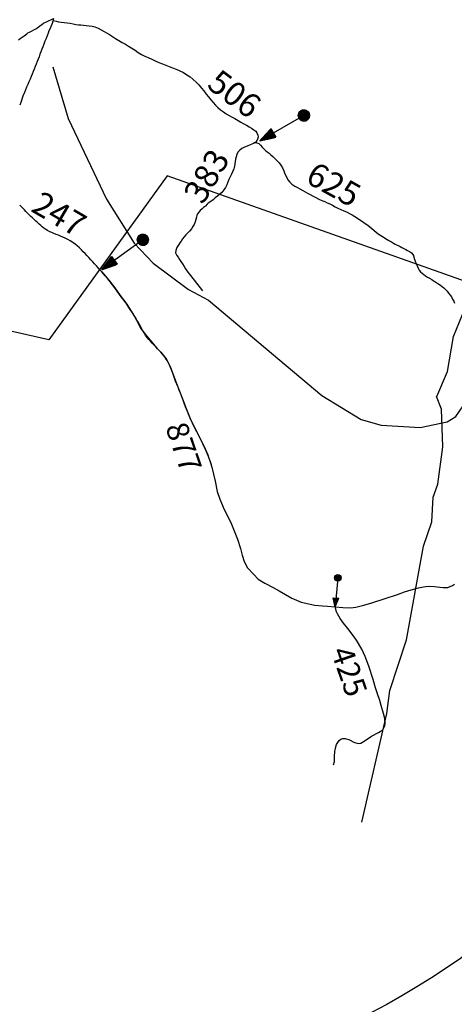
# Model space of a CAD drawing. Extents: x -193911 to -192175, y 292221 to 292815.
# Drawn here: x -193726 to -193709, y 292484 to 292524 of the extents above; entities that cross this region are included whole.
import ezdxf

# ---------------------------------------------------------------- set-up
doc = ezdxf.new("R2010")
doc.units = 0
doc.header["$LTSCALE"] = 40
doc.header["$MEASUREMENT"] = 0
doc.linetypes.add('HIDDEN', pattern=[0.375, 0.25, -0.125])
for name, color, linetype in [('DET1', 4, 'CONTINUOUS'), ('DISTANCIAS TEXTO', 51, 'CONTINUOUS'), ('DISTANCIAS_SIMBOLO', 50, 'CONTINUOUS'), ('DISTANCIAS_TEXTO', 2, 'CONTINUOUS'), ('HIDROGRAFIA', 152, 'CONTINUOUS'), ('LIMITE MUNICIPAL', 4, 'HIDDEN'), ('MUNICIPAIS', 17, 'CONTINUOUS'), ('MUNICIPAIS SECUNDÁRIAS', 17, 'CONTINUOUS')]:
    doc.layers.add(name, color=color, linetype=linetype)
doc.styles.add('ROMANS', font='romans')

# ---------------------------------------------------------------- blocks, each defined once
blk = doc.blocks.new('SETA')
at = {"layer": 'DISTANCIAS_SIMBOLO', "color": 60}
for p, q in [((0, 0), (23.4, 2.1)), ((0, 0), (20.5, -11.4)), ((0, 0), (21.9, -4.7)), ((71.9, -15.3), (0, 0)), ((71.9, -15.3), (0, 0)), ((0.3, 0), (21.9, -4.6)), ((0.5, 0), (22, -4.5)), ((0.7, 0.1), (22, -4.5)), ((1, 0.1), (22, -4.4)), ((1.2, 0.1), (22, -4.3)), ((1.4, 0.1), (22, -4.3)), ((1.7, 0.2), (22, -4.2)), ((1.9, 0.2), (22, -4.1)), ((2.2, 0.2), (22.1, -4)), ((2.4, 0.2), (22.1, -4)), ((2.6, 0.2), (22.1, -3.9)), ((2.9, 0.3), (22.1, -3.8)), ((3.1, 0.3), (22.1, -3.8)), ((3.3, 0.3), (22.1, -3.7)), ((3.6, 0.3), (22.1, -3.6)), ((3.8, 0.3), (22.2, -3.6)), ((4.1, 0.4), (22.2, -3.5)), ((4.3, 0.4), (22.2, -3.4)), ((4.5, 0.4), (22.2, -3.4)), ((4.8, 0.4), (22.2, -3.3)), ((5, 0.4), (22.2, -3.2)), ((5.2, 0.5), (22.2, -3.2)), ((5.5, 0.5), (22.3, -3.1)), ((5.7, 0.5), (22.3, -3)), ((5.9, 0.5), (22.3, -3)), ((6.2, 0.6), (22.3, -2.9)), ((6.4, 0.6), (22.3, -2.8)), ((6.7, 0.6), (22.3, -2.7)), ((6.9, 0.6), (22.3, -2.7)), ((7.1, 0.6), (22.4, -2.6)), ((7.4, 0.7), (22.4, -2.5)), ((7.6, 0.7), (22.4, -2.5)), ((7.8, 0.7), (22.4, -2.4)), ((8.1, 0.7), (22.4, -2.3)), ((8.3, 0.7), (22.4, -2.3)), ((8.5, 0.8), (22.4, -2.2)), ((8.8, 0.8), (22.5, -2.1)), ((9, 0.8), (22.5, -2.1)), ((9.3, 0.8), (22.5, -2)), ((9.5, 0.8), (22.5, -1.9)), ((9.7, 0.9), (22.5, -1.9)), ((10, 0.9), (22.5, -1.8)), ((10.2, 0.9), (22.5, -1.7)), ((10.4, 0.9), (22.6, -1.6)), ((10.7, 1), (22.6, -1.6)), ((10.9, 1), (22.6, -1.5)), ((11.2, 1), (22.6, -1.4)), ((11.4, 1), (22.6, -1.4)), ((11.6, 1), (22.6, -1.3)), ((11.9, 1.1), (22.7, -1.2)), ((12.1, 1.1), (22.7, -1.2)), ((12.3, 1.1), (22.7, -1.1)), ((12.6, 1.1), (22.7, -1)), ((12.8, 1.1), (22.7, -1)), ((13, 1.2), (22.7, -0.9)), ((13.3, 1.2), (22.7, -0.8)), ((13.5, 1.2), (22.8, -0.8)), ((13.8, 1.2), (22.8, -0.7)), ((14, 1.2), (22.8, -0.6)), ((14.2, 1.3), (22.8, -0.6)), ((14.5, 1.3), (22.8, -0.5)), ((14.7, 1.3), (22.8, -0.4)), ((14.9, 1.3), (22.8, -0.3)), ((15.2, 1.4), (22.9, -0.3)), ((15.4, 1.4), (22.9, -0.2)), ((15.7, 1.4), (22.9, -0.1)), ((15.9, 1.4), (22.9, -0.1)), ((16.1, 1.4), (22.9, 0)), ((16.4, 1.5), (22.9, 0.1)), ((16.6, 1.5), (22.9, 0.1)), ((16.8, 1.5), (23, 0.2)), ((17.1, 1.5), (23, 0.3)), ((17.3, 1.5), (23, 0.3)), ((17.5, 1.6), (23, 0.4)), ((17.8, 1.6), (23, 0.5)), ((18, 1.6), (23, 0.5)), ((18.3, 1.6), (23, 0.6)), ((18.5, 1.7), (23.1, 0.7)), ((18.7, 1.7), (23.1, 0.7)), ((19, 1.7), (23.1, 0.8)), ((19.2, 1.7), (23.1, 0.9)), ((19.4, 1.7), (23.1, 1)), ((19.7, 1.8), (23.1, 1)), ((19.9, 1.8), (23.1, 1.1)), ((20.2, 1.8), (23.2, 1.2)), ((20.4, 1.8), (23.2, 1.2)), ((23.4, 2.1), (20.5, -11.4)), ((20.6, 1.8), (23.2, 1.3)), ((20.9, 1.9), (23.2, 1.4)), ((21.1, 1.9), (23.2, 1.4)), ((21.3, 1.9), (23.2, 1.5)), ((21.6, 1.9), (23.2, 1.6)), ((21.8, 1.9), (23.3, 1.6)), ((22, 2), (23.3, 1.7)), ((22.3, 2), (23.3, 1.8)), ((22.5, 2), (23.3, 1.8)), ((22.8, 2), (23.3, 1.9)), ((23, 2.1), (23.3, 2)), ((23.2, 2.1), (23.4, 2)), ((0.2, -0.1), (21.9, -4.7)), ((0.4, -0.2), (21.9, -4.8)), ((0.6, -0.3), (21.9, -4.9)), ((0.8, -0.5), (21.9, -4.9)), ((1, -0.6), (21.8, -5)), ((1.2, -0.7), (21.8, -5.1)), ((1.4, -0.8), (21.8, -5.1)), ((1.6, -0.9), (21.8, -5.2)), ((1.8, -1), (21.8, -5.3)), ((2.1, -1.1), (21.8, -5.3)), ((2.3, -1.3), (21.8, -5.4)), ((2.5, -1.4), (21.7, -5.5)), ((2.7, -1.5), (21.7, -5.6)), ((2.9, -1.6), (21.7, -5.6)), ((3.1, -1.7), (21.7, -5.7)), ((3.3, -1.8), (21.7, -5.8)), ((3.5, -2), (21.7, -5.8)), ((3.7, -2.1), (21.7, -5.9)), ((3.9, -2.2), (21.6, -6)), ((4.1, -2.3), (21.6, -6)), ((4.3, -2.4), (21.6, -6.1)), ((4.5, -2.5), (21.6, -6.2)), ((4.8, -2.7), (21.6, -6.2)), ((5, -2.8), (21.6, -6.3)), ((5.2, -2.9), (21.6, -6.4)), ((5.4, -3), (21.5, -6.4)), ((5.6, -3.1), (21.5, -6.5)), ((5.8, -3.2), (21.5, -6.6)), ((6, -3.3), (21.5, -6.6)), ((6.2, -3.5), (21.5, -6.7)), ((6.4, -3.6), (21.5, -6.8)), ((6.6, -3.7), (21.5, -6.9)), ((6.8, -3.8), (21.4, -6.9)), ((7, -3.9), (21.4, -7)), ((7.2, -4), (21.4, -7.1)), ((7.5, -4.2), (21.4, -7.1)), ((7.7, -4.3), (21.4, -7.2)), ((7.9, -4.4), (21.4, -7.3)), ((8.1, -4.5), (21.4, -7.3)), ((8.3, -4.6), (21.3, -7.4)), ((8.5, -4.7), (21.3, -7.5)), ((8.7, -4.9), (21.3, -7.5)), ((8.9, -5), (21.3, -7.6)), ((9.1, -5.1), (21.3, -7.7)), ((9.3, -5.2), (21.3, -7.7)), ((9.5, -5.3), (21.3, -7.8)), ((9.7, -5.4), (21.2, -7.9)), ((9.9, -5.5), (21.2, -7.9)), ((10.2, -5.7), (21.2, -8)), ((10.4, -5.8), (21.2, -8.1)), ((10.6, -5.9), (21.2, -8.2)), ((10.8, -6), (21.2, -8.2)), ((11, -6.1), (21.1, -8.3)), ((11.2, -6.2), (21.1, -8.4)), ((11.4, -6.4), (21.1, -8.4)), ((11.6, -6.5), (21.1, -8.5)), ((11.8, -6.6), (21.1, -8.6)), ((12, -6.7), (21.1, -8.6)), ((12.2, -6.8), (21.1, -8.7)), ((12.4, -6.9), (21, -8.8)), ((12.6, -7.1), (21, -8.8)), ((12.9, -7.2), (21, -8.9)), ((13.1, -7.3), (21, -9)), ((13.3, -7.4), (21, -9)), ((13.5, -7.5), (21, -9.1)), ((13.7, -7.6), (21, -9.2)), ((13.9, -7.7), (20.9, -9.2)), ((14.1, -7.9), (20.9, -9.3)), ((14.3, -8), (20.9, -9.4)), ((14.5, -8.1), (20.9, -9.5)), ((14.7, -8.2), (20.9, -9.5)), ((14.9, -8.3), (20.9, -9.6)), ((15.1, -8.4), (20.9, -9.7)), ((15.3, -8.6), (20.8, -9.7)), ((15.6, -8.7), (20.8, -9.8)), ((15.8, -8.8), (20.8, -9.9)), ((16, -8.9), (20.8, -9.9)), ((16.2, -9), (20.8, -10)), ((16.4, -9.1), (20.8, -10.1)), ((16.6, -9.3), (20.8, -10.1)), ((16.8, -9.4), (20.7, -10.2)), ((17, -9.5), (20.7, -10.3)), ((17.2, -9.6), (20.7, -10.3)), ((17.4, -9.7), (20.7, -10.4)), ((17.6, -9.8), (20.7, -10.5)), ((17.8, -9.9), (20.7, -10.6)), ((18, -10.1), (20.7, -10.6)), ((18.2, -10.2), (20.6, -10.7)), ((18.5, -10.3), (20.6, -10.8)), ((18.7, -10.4), (20.6, -10.8)), ((18.9, -10.5), (20.6, -10.9)), ((19.1, -10.6), (20.6, -11)), ((19.3, -10.8), (20.6, -11)), ((19.5, -10.9), (20.6, -11.1)), ((19.7, -11), (20.5, -11.2)), ((19.9, -11.1), (20.5, -11.2)), ((20.1, -11.2), (20.5, -11.3)), ((20.3, -11.3), (20.5, -11.4)), ((63.8, -14), (79.7, -17.4)), ((63.8, -14.1), (79.7, -17.5)), ((63.8, -14.2), (79.7, -17.5)), ((63.8, -14.2), (79.6, -17.6)), ((63.9, -13.5), (79.8, -16.9)), ((63.9, -13.6), (79.8, -17)), ((63.9, -13.7), (79.8, -17.1)), ((63.9, -13.7), (79.8, -17.1)), ((63.9, -13.8), (79.8, -17.2)), ((63.9, -13.9), (79.7, -17.3)), ((63.9, -14), (79.7, -17.3)), ((64, -13.1), (79.9, -16.5)), ((64, -13.2), (79.9, -16.6)), ((64, -13.3), (79.9, -16.6)), ((64, -13.3), (79.9, -16.7)), ((64, -13.4), (79.8, -16.8)), ((64, -13.5), (79.8, -16.9)), ((64.1, -12.8), (79.9, -16.2)), ((64.1, -12.9), (79.9, -16.2)), ((64.1, -12.9), (79.9, -16.3)), ((64.1, -13), (79.9, -16.4)), ((64.1, -13.1), (79.9, -16.4)), ((64.2, -12.5), (80, -15.9)), ((64.2, -12.6), (79.9, -15.9)), ((64.2, -12.7), (79.9, -16)), ((64.2, -12.7), (79.9, -16.1)), ((64.3, -12.3), (80, -15.6)), ((64.3, -12.3), (80, -15.7)), ((64.3, -12.4), (80, -15.7)), ((64.3, -12.5), (80, -15.8)), ((64.4, -12), (80, -15.3)), ((64.4, -12.1), (80, -15.4)), ((64.4, -12.1), (80, -15.5)), ((64.4, -12.2), (80, -15.5)), ((64.5, -11.8), (80, -15.1)), ((64.5, -11.9), (80, -15.2)), ((64.5, -11.9), (80, -15.2)), ((64.6, -11.6), (80, -14.9)), ((64.6, -11.7), (80, -15)), ((64.6, -11.7), (80, -15)), ((64.7, -11.4), (79.9, -14.7)), ((64.7, -11.5), (80, -14.7)), ((64.7, -11.5), (80, -14.8)), ((64.8, -11.2), (79.9, -14.4)), ((64.8, -11.3), (79.9, -14.5)), ((64.8, -11.4), (79.9, -14.6)), ((64.9, -11.1), (79.9, -14.3)), ((64.9, -11.2), (79.9, -14.4)), ((65, -10.9), (79.9, -14.1)), ((65, -11), (79.9, -14.1)), ((65, -11), (79.9, -14.2)), ((65.1, -10.8), (79.9, -13.9)), ((65.1, -10.8), (79.9, -14)), ((65.2, -10.7), (79.8, -13.8)), ((65.2, -10.7), (79.8, -13.9)), ((65.3, -10.5), (79.8, -13.6)), ((65.3, -10.5), (79.8, -13.6)), ((65.3, -10.6), (79.8, -13.7)), ((65.4, -10.4), (79.7, -13.4)), ((65.4, -10.4), (79.8, -13.5)), ((65.5, -10.2), (79.7, -13.2)), ((65.5, -10.3), (79.7, -13.3)), ((65.6, -10.1), (79.7, -13.1)), ((65.6, -10.2), (79.7, -13.2)), ((65.7, -10), (79.6, -12.9)), ((65.7, -10), (79.6, -13)), ((65.8, -9.9), (79.6, -12.8)), ((65.8, -9.9), (79.6, -12.9)), ((65.9, -9.8), (79.5, -12.7)), ((66, -9.7), (79.5, -12.6)), ((66, -9.7), (79.5, -12.6)), ((66.1, -9.6), (79.4, -12.4)), ((66.1, -9.6), (79.5, -12.5)), ((66.2, -9.5), (79.4, -12.2)), ((66.2, -9.5), (79.4, -12.3)), ((66.3, -9.4), (79.3, -12.2)), ((66.4, -9.3), (79.3, -12)), ((66.4, -9.3), (79.3, -12.1)), ((66.5, -9.2), (79.2, -11.9)), ((66.6, -9.1), (79.2, -11.8)), ((66.6, -9.2), (79.2, -11.9)), ((66.7, -9), (79.1, -11.7)), ((66.8, -8.9), (79, -11.5)), ((66.8, -9), (79.1, -11.6)), ((66.9, -8.9), (79, -11.5)), ((67, -8.8), (79, -11.4)), ((67.1, -8.7), (78.9, -11.2)), ((67.1, -8.8), (78.9, -11.3)), ((67.2, -8.7), (78.8, -11.1)), ((67.3, -8.6), (78.8, -11)), ((67.4, -8.5), (78.7, -11)), ((67.5, -8.4), (78.6, -10.8)), ((67.5, -8.5), (78.7, -10.9)), ((67.6, -8.4), (78.5, -10.7)), ((67.7, -8.3), (78.5, -10.6)), ((67.8, -8.3), (78.4, -10.5)), ((67.9, -8.2), (78.4, -10.5)), ((68, -8.2), (78.3, -10.4)), ((68.1, -8.1), (78.2, -10.3)), ((68.2, -8.1), (78.2, -10.2)), ((68.3, -8), (78.1, -10.1)), ((68.4, -8), (78, -10)), ((68.5, -7.9), (77.9, -9.9)), ((68.6, -7.9), (77.9, -9.9)), ((68.7, -7.8), (77.8, -9.8)), ((68.8, -7.8), (77.7, -9.7)), ((68.9, -7.7), (77.6, -9.6)), ((69.1, -7.7), (77.5, -9.5)), ((69.2, -7.6), (77.4, -9.4)), ((69.3, -7.6), (77.3, -9.3)), ((69.5, -7.6), (77.2, -9.2)), ((69.6, -7.5), (77.1, -9.1)), ((69.7, -7.5), (77, -9)), ((69.9, -7.4), (76.9, -8.9)), ((70, -7.4), (76.7, -8.8)), ((70.2, -7.4), (76.6, -8.7)), ((70.4, -7.3), (76.5, -8.6)), ((70.6, -7.3), (76.3, -8.5)), ((70.8, -7.3), (76.1, -8.4)), ((71, -7.2), (75.9, -8.3)), ((71.2, -7.2), (75.7, -8.2)), ((71.5, -7.2), (75.5, -8.1)), ((71.8, -7.2), (75.2, -7.9)), ((72.1, -7.2), (74.9, -7.8)), ((72.6, -7.2), (74.5, -7.6)), ((63.7, -15.1), (79.4, -18.4)), ((63.7, -15.1), (79.3, -18.5)), ((63.7, -15.2), (79.3, -18.5)), ((63.7, -15.3), (79.3, -18.6)), ((63.7, -15.4), (79.2, -18.7)), ((63.7, -15.4), (79.2, -18.7)), ((63.7, -15.5), (79.2, -18.8)), ((63.8, -14.3), (79.6, -17.7)), ((63.8, -14.4), (79.6, -17.7)), ((63.8, -14.4), (79.6, -17.8)), ((63.8, -14.5), (79.6, -17.9)), ((63.8, -14.6), (79.5, -17.9)), ((63.8, -14.7), (79.5, -18)), ((63.8, -14.7), (79.5, -18.1)), ((63.8, -14.8), (79.5, -18.1)), ((63.8, -14.9), (79.4, -18.2)), ((63.8, -14.9), (79.4, -18.3)), ((63.8, -15), (79.4, -18.3)), ((63.8, -15.6), (79.2, -18.9)), ((63.8, -15.6), (79.1, -18.9)), ((63.8, -15.7), (79.1, -19)), ((63.8, -15.8), (79.1, -19.1)), ((63.8, -15.9), (79, -19.1)), ((63.8, -15.9), (79, -19.2)), ((63.8, -16), (79, -19.2)), ((63.8, -16.1), (78.9, -19.3)), ((63.8, -16.2), (78.9, -19.4)), ((63.8, -16.2), (78.8, -19.4)), ((63.8, -16.3), (78.8, -19.5)), ((63.8, -16.4), (78.8, -19.6)), ((63.8, -16.5), (78.7, -19.6)), ((63.8, -16.5), (78.7, -19.7)), ((63.8, -16.6), (78.6, -19.8)), ((63.9, -16.7), (78.6, -19.8)), ((63.9, -16.7), (78.6, -19.9)), ((63.9, -16.8), (78.5, -19.9)), ((63.9, -16.9), (78.5, -20)), ((63.9, -17), (78.4, -20.1)), ((63.9, -17), (78.4, -20.1)), ((64, -17.1), (78.3, -20.2)), ((64, -17.2), (78.3, -20.2)), ((64, -17.3), (78.2, -20.3)), ((64, -17.3), (78.2, -20.4)), ((64, -17.4), (78.1, -20.4)), ((64, -17.5), (78.1, -20.5)), ((64.1, -17.6), (78, -20.6)), ((64.1, -17.7), (78, -20.6)), ((64.1, -17.7), (77.9, -20.7)), ((64.1, -17.8), (77.9, -20.7)), ((64.2, -17.9), (77.8, -20.8)), ((64.2, -18), (77.8, -20.9)), ((64.2, -18), (77.7, -20.9)), ((64.2, -18.1), (77.7, -21)), ((64.3, -18.2), (77.6, -21)), ((64.3, -18.3), (77.5, -21.1)), ((64.3, -18.3), (77.5, -21.2)), ((64.4, -18.4), (77.4, -21.2)), ((64.4, -18.5), (77.4, -21.3)), ((64.4, -18.6), (77.3, -21.3)), ((64.5, -18.7), (77.2, -21.4)), ((64.5, -18.7), (77.2, -21.4)), ((64.5, -18.8), (77.1, -21.5)), ((64.6, -18.9), (77, -21.6)), ((64.6, -19), (77, -21.6)), ((64.7, -19.1), (76.9, -21.7)), ((64.7, -19.1), (76.8, -21.7)), ((64.8, -19.2), (76.8, -21.8)), ((64.8, -19.3), (76.7, -21.8)), ((64.8, -19.4), (76.6, -21.9)), ((64.9, -19.5), (76.5, -21.9)), ((64.9, -19.6), (76.4, -22)), ((65, -19.6), (76.4, -22.1)), ((65, -19.7), (76.3, -22.1)), ((65.1, -19.8), (76.2, -22.2)), ((65.2, -19.9), (76.1, -22.2)), ((65.2, -20), (76, -22.3)), ((65.3, -20.1), (75.9, -22.3)), ((65.3, -20.1), (75.8, -22.4)), ((65.4, -20.2), (75.8, -22.4)), ((65.5, -20.3), (75.7, -22.5)), ((65.5, -20.4), (75.6, -22.5)), ((65.6, -20.5), (75.5, -22.6)), ((65.7, -20.6), (75.4, -22.6)), ((65.8, -20.7), (75.3, -22.7)), ((65.8, -20.7), (75.1, -22.7)), ((65.9, -20.8), (75, -22.8)), ((66, -20.9), (74.9, -22.8)), ((66.1, -21), (74.8, -22.9)), ((66.2, -21.1), (74.7, -22.9)), ((66.3, -21.2), (74.6, -23)), ((66.4, -21.3), (74.4, -23)), ((66.5, -21.4), (74.3, -23)), ((66.6, -21.5), (74.2, -23.1)), ((66.7, -21.6), (74, -23.1)), ((66.8, -21.7), (73.9, -23.2)), ((67, -21.8), (73.7, -23.2)), ((67.1, -21.9), (73.5, -23.2)), ((67.2, -22), (73.4, -23.3)), ((67.4, -22.1), (73.2, -23.3)), ((67.6, -22.2), (73, -23.3)), ((67.7, -22.3), (72.8, -23.4)), ((67.9, -22.4), (72.6, -23.4)), ((68.2, -22.5), (72.3, -23.4)), ((68.4, -22.7), (72, -23.4)), ((68.7, -22.8), (71.7, -23.4)), ((69.1, -23), (71.2, -23.4)), ((70.1, -23.2), (70.3, -23.3))]:
    blk.add_line(p, q, dxfattribs=at)
blk.add_circle((71.9, -15.3), 8.11, dxfattribs=at)

msp = doc.modelspace()

# ---------------------------------------------------------------- linework, layer by layer
at = {"layer": 'DET1', "color": 212}
msp.add_circle((-193725.203, 292509.8288), 29.21159, dxfattribs=at)
at = {"layer": 'HIDROGRAFIA'}
for points in [[(-193724.82768, 292522.1812), (-193724.20728, 292520.0792), (-193722.64308, 292516.8108), (-193721.52408, 292515.0178), (-193720.76088, 292514.2166), (-193719.32388, 292513.1356), (-193718.51008, 292512.7032), (-193713.90628, 292508.837), (-193712.31668, 292507.8706), (-193711.50268, 292507.6416), (-193709.92588, 292507.5398), (-193708.83208, 292507.7688), (-193708.47608, 292507.985), (-193707.72888, 292509.0722)], [(-193709.25396, 292508.80638), (-193708.81837, 292509.81757), (-193708.57677, 292511.24197), (-193708.20797, 292512.13216), (-193707.99136, 292512.49202)], [(-193712.29475, 292491.52904), (-193711.27276, 292495.94303), (-193711.15836, 292496.87122), (-193710.48436, 292498.93162), (-193709.78496, 292502.734), (-193709.45436, 292503.7132), (-193709.39556, 292504.72219), (-193709.21277, 292505.23939), (-193709.00917, 292506.76538), (-193709.06017, 292508.29158), (-193709.25476, 292508.80478), (-193709.25396, 292508.80638)]]:
    msp.add_lwpolyline(points, dxfattribs=at)
at = {"layer": 'LIMITE MUNICIPAL', "color": 4, "ltscale": 250, "flags": 128}
msp.add_lwpolyline([(-193476.99013, 292760.13871), (-193440.10906, 292726.35601), (-193437.37686, 292728.55821), (-193353.09686, 292649.90641), (-193283.71066, 292626.77941), (-193285.91886, 292623.80081), (-193286.25046, 292620.92121), (-193286.05606, 292618.24161), (-193285.78766, 292615.06121), (-193285.59386, 292612.10621), (-193285.55086, 292608.82581), (-193285.90566, 292606.67241), (-193288.61626, 292602.89281), (-193292.52306, 292601.29221), (-193296.57726, 292600.99401), (-193301.65686, 292600.92181), (-193303.48386, 292600.72241), (-193305.53766, 292599.79701), (-193306.99186, 292598.49581), (-193311.15126, 292595.79361), (-193313.18026, 292594.79301), (-193313.55646, 292594.39261), (-193311.93246, 292593.18981), (-193308.98286, 292591.81081), (-193304.58386, 292589.52961), (-193298.86306, 292585.29441), (-193295.56766, 292581.78681), (-193294.22266, 292578.88121), (-193293.35546, 292574.92421), (-193293.11566, 292570.06601), (-193296.20726, 292563.60721), (-193297.79046, 292560.45281), (-193299.87726, 292555.79641), (-193274.80266, 292533.72081), (-193304.72486, 292500.68301), (-193304.55106, 292500.08201), (-193303.37666, 292499.35521), (-193301.62566, 292499.10381), (-193300.12366, 292499.42841), (-193298.09586, 292499.82801), (-193295.27086, 292498.67441), (-193293.49966, 292496.24441), (-193292.47526, 292495.49261), (-193291.12626, 292494.51541), (-193290.57806, 292493.41321), (-193290.10686, 292491.43461), (-193289.58306, 292490.68321), (-193288.38246, 292490.48221), (-193286.80466, 292491.18241), (-193286.35306, 292491.73301), (-193285.57686, 292491.90801), (-193284.80426, 292490.48021), (-193284.38446, 292487.90061), (-193283.83866, 292485.72181), (-193283.04146, 292484.14361), (-193282.39406, 292482.61581), (-193281.77246, 292480.76241), (-193281.42426, 292479.83561), (-193280.40146, 292478.35761), (-193279.82766, 292477.63121), (-193278.72886, 292476.57881), (-193276.47986, 292475.22541), (-193274.60366, 292474.94881), (-193273.42946, 292474.17181), (-193272.20566, 292473.04441), (-193305.05866, 292438.60581), (-193370.76206, 292498.76681), (-193474.87226, 292385.31281), (-193476.17006, 292386.79101), (-193477.76706, 292388.92041), (-193480.03806, 292391.62601), (-193481.26166, 292392.77861), (-193482.45826, 292394.88281), (-193482.30386, 292396.83601), (-193482.04726, 292399.84081), (-193482.06666, 292402.44501), (-193482.96586, 292403.19681), (-193482.53806, 292404.29841), (-193480.93666, 292404.29741), (-193480.18546, 292404.57241), (-193479.80906, 292405.09821), (-193480.20686, 292406.25021), (-193479.82786, 292407.92781), (-193478.57226, 292410.10581), (-193478.36846, 292411.73321), (-193479.81526, 292413.81261), (-193481.23986, 292414.63961), (-193482.53886, 292415.56701), (-193484.71326, 292416.79521), (-193486.36126, 292418.34861), (-193488.68606, 292419.40181), (-193490.28506, 292420.50441), (-193490.30766, 292421.65641), (-193490.75586, 292422.63321), (-193491.93286, 292422.20821), (-193493.28426, 292422.13381), (-193494.38366, 292422.88561), (-193494.88066, 292424.46361), (-193495.02786, 292425.84081), (-193495.82426, 292427.84461), (-193497.14726, 292429.27281), (-193497.59486, 292430.57521), (-193498.61666, 292432.50381), (-193499.54046, 292433.40581), (-193500.29346, 292432.37961), (-193500.76926, 292432.20461), (-193502.07106, 292431.85481), (-193503.89546, 292432.90741), (-193505.57326, 292432.25741), (-193507.92086, 292434.31201), (-193509.51926, 292435.71521), (-193510.81926, 292436.24181), (-193511.69506, 292436.24241), (-193512.81926, 292437.06941), (-193514.06586, 292439.17361), (-193514.43566, 292441.80301), (-193515.60966, 292442.70521), (-193516.68306, 292443.88281), (-193516.27986, 292445.20961), (-193515.37646, 292446.43621), (-193515.69786, 292448.21441), (-193516.94606, 292449.56721), (-193518.37026, 292450.51961), (-193518.26766, 292451.72161), (-193517.61326, 292453.47401), (-193518.26186, 292454.40101), (-193519.66186, 292454.95261), (-193521.31286, 292455.15401), (-193524.03926, 292455.60621), (-193525.86386, 292456.53381), (-193527.73806, 292457.73681), (-193530.16266, 292458.91501), (-193531.96426, 292458.84101), (-193533.49186, 292458.34101), (-193533.39446, 292457.03881), (-193533.24686, 292455.86181), (-193532.92506, 292454.28401), (-193532.35466, 292451.85461), (-193532.73246, 292450.75301), (-193533.88346, 292450.75361), (-193534.90826, 292451.25501), (-193535.70686, 292452.25721), (-193536.78206, 292452.60841), (-193537.48466, 292451.63221), (-193537.63766, 292450.35521), (-193538.36466, 292449.67941), (-193539.16446, 292450.10561), (-193539.43726, 292451.20761), (-193539.30886, 292452.76001), (-193539.35626, 292454.03721), (-193539.85486, 292454.88881), (-193541.07426, 292455.82081), (-193542.10146, 292455.76541), (-193542.85186, 292455.46121), (-193544.05286, 292455.10481), (-193545.38426, 292455.72281), (-193546.97426, 292458.01481), (-193547.64166, 292461.21201), (-193548.52146, 292461.75741), (-193549.52186, 292461.35181), (-193550.47226, 292460.99661), (-193551.97026, 292459.86341), (-193553.03906, 292458.05721), (-193553.58106, 292456.20401), (-193553.89486, 292453.75161), (-193554.47066, 292453.64861), (-193555.79546, 292454.05681), (-193556.20626, 292454.93961), (-193556.79086, 292456.63681), (-193557.50226, 292458.58341), (-193558.76326, 292460.20201), (-193560.04246, 292460.42021), (-193561.49126, 292459.51221), (-193561.48326, 292457.88701), (-193559.99306, 292455.51941), (-193559.30286, 292452.74741), (-193559.90366, 292452.64421), (-193560.38006, 292452.66661), (-193561.13186, 292452.68761), (-193561.75846, 292452.68421), (-193562.86426, 292453.32841), (-193563.74846, 292454.77401), (-193564.43646, 292457.07101), (-193565.22726, 292459.91741), (-193567.67206, 292462.75501), (-193572.06686, 292464.63181), (-193576.84346, 292467.73201), (-193579.00706, 292469.42081), (-193582.02726, 292472.05521), (-193586.67526, 292474.48081), (-193588.91086, 292475.54421), (-193589.29766, 292477.74261), (-193591.33566, 292479.38201), (-193592.44866, 292481.50161), (-193594.10386, 292481.76781), (-193596.33346, 292481.58081), (-193598.59126, 292482.06881), (-193600.47846, 292483.65901), (-193602.00746, 292483.70081), (-193603.53126, 292482.74241), (-193606.41366, 292482.82701), (-193609.11006, 292485.88841), (-193611.37846, 292488.50181), (-193613.89986, 292491.61401), (-193614.83606, 292493.45941), (-193614.09046, 292494.71361), (-193615.45226, 292496.45681), (-193617.59086, 292498.17081), (-193617.57826, 292500.67141), (-193615.51466, 292503.98321), (-193615.82526, 292506.00701), (-193617.80826, 292506.67161), (-193618.69646, 292508.91741), (-193620.03406, 292510.83561), (-193621.06126, 292510.75521), (-193623.38766, 292509.91741), (-193625.66446, 292509.18001), (-193628.03086, 292511.36801), (-193629.72546, 292514.50961), (-193631.36986, 292517.67661), (-193633.72046, 292521.71481), (-193635.78886, 292524.45441), (-193639.36426, 292527.86101), (-193644.79906, 292532.28301), (-193646.36586, 292534.95021), (-193645.06966, 292536.35741), (-193642.54626, 292537.89641), (-193641.90046, 292539.07521), (-193642.45666, 292540.04741), (-193644.31586, 292541.01261), (-193648.76126, 292542.98921), (-193650.76806, 292543.42861), (-193653.67226, 292542.83801), (-193654.66786, 292541.48221), (-193655.48446, 292539.37741), (-193655.92726, 292537.69961), (-193657.30326, 292537.24221), (-193658.22746, 292536.61201), (-193658.49906, 292535.78541), (-193659.52466, 292535.42981), (-193660.73366, 292536.67361), (-193662.22066, 292538.36601), (-193663.55606, 292539.83421), (-193665.63786, 292540.22321), (-193667.76626, 292539.86161), (-193668.12146, 292540.76001), (-193684.03126, 292535.02341), (-193692.62086, 292518.57341), (-193694.15226, 292519.14041), (-193695.15626, 292519.48501), (-193696.43726, 292520.05341), (-193698.04366, 292520.59481), (-193699.55066, 292521.26201), (-193700.25586, 292521.98341), (-193701.21026, 292522.42841), (-193701.43106, 292521.45201), (-193702.45486, 292520.69621), (-193703.32586, 292519.49121), (-193704.03866, 292516.66181), (-193704.55526, 292514.70861), (-193705.35246, 292513.72901), (-193705.84846, 292512.67621), (-193720.18266, 292517.75061), (-193724.98646, 292511.09821), (-193733.94286, 292513.15061), (-193734.82386, 292513.92121), (-193735.95526, 292514.69021), (-193737.73766, 292515.30581), (-193739.08766, 292514.64841), (-193740.50726, 292512.86541), (-193741.67766, 292511.35881), (-193743.54486, 292508.87321), (-193745.34366, 292507.76341), (-193747.82406, 292507.65001), (-193748.38895, 292507.35499), (-193748.90797, 292507.09592), (-193749.57408, 292506.2756)], dxfattribs=at)
at = {"layer": 'MUNICIPAIS', "color": 106}
msp.add_lwpolyline([(-193724.7956, 292524.13214), (-193724.82742, 292524.03076), (-193724.85984, 292523.9383), (-193724.89658, 292523.84338), (-193724.9389, 292523.73512), (-193724.98226, 292523.6315), (-193725.02156, 292523.5356), (-193725.06128, 292523.43542), (-193725.10316, 292523.32656), (-193725.14796, 292523.21404), (-193725.19236, 292523.0993), (-193725.23216, 292522.99198), (-193725.27134, 292522.8872), (-193725.31242, 292522.78428), (-193725.35172, 292522.68286), (-193725.38614, 292522.582), (-193725.421, 292522.4844), (-193725.4608, 292522.38628), (-193725.49952, 292522.28738), (-193725.54066, 292522.18642), (-193725.57896, 292522.08592), (-193725.61888, 292521.98342), (-193725.66102, 292521.88118), (-193725.70376, 292521.7804), (-193725.74912, 292521.67624), (-193725.79428, 292521.5691), (-193725.8408, 292521.46072), (-193725.88876, 292521.34954), (-193725.93796, 292521.23972), (-193725.98048, 292521.13592), (-193726.00861, 292521.06831), (-193726.0162, 292521.04836), (-193726.03898, 292520.98414), (-193726.06696, 292520.89928), (-193726.09564, 292520.81524), (-193726.12522, 292520.72656), (-193726.17136, 292520.6224)], dxfattribs=at)
at = {"layer": 'MUNICIPAIS'}
for points, elevation in [([(-193722.84271, 292513.85748), (-193722.77055, 292513.7763), (-193722.55997, 292513.52494), (-193722.34661, 292513.261), (-193722.21035, 292513.07448), (-193722.09327, 292512.90158), (-193721.82517, 292512.54218), (-193721.7395, 292512.41702), (-193721.4394, 292511.94214), (-193721.27044, 292511.57371), (-193721.02962, 292511.26263), (-193720.60258, 292510.76577), (-193720.44568, 292510.59887), (-193720.2229, 292510.32293), (-193720.06444, 292510.01383), (-193719.7856, 292509.26623), (-193719.56682, 292508.70842), (-193719.41518, 292508.3152), (-193719.25716, 292507.91546), (-193718.99673, 292507.38382), (-193718.86883, 292507.12342), (-193718.64587, 292506.66616), (-193718.52885, 292506.37739), (-193718.44151, 292506.14617), (-193718.38045, 292505.94103), (-193718.30909, 292505.65153), (-193718.23701, 292505.36943), (-193718.15425, 292504.95093), (-193718.05335, 292504.64247), (-193717.87055, 292504.21149), (-193717.71593, 292503.90932), (-193717.57641, 292503.6204), (-193717.41367, 292503.21662), (-193717.33863, 292503.01164), (-193717.21831, 292502.64052), (-193717.14919, 292502.37118), (-193717.06653, 292502.10504), (-193716.92963, 292501.8562), (-193716.67768, 292501.58112), (-193716.49112, 292501.39075), (-193716.222, 292501.22707), (-193715.8935, 292501.05397), (-193715.6457, 292500.92343), (-193715.1367, 292500.62581), (-193714.75434, 292500.46205), (-193714.20123, 292500.33611), (-193713.88375, 292500.31037), (-193713.67757, 292500.30083), (-193713.37424, 292500.26612)], 7.30413), ([(-193713.37424, 292500.26612), (-193713.05625, 292500.24551), (-193712.74859, 292500.22453), (-193712.53015, 292500.24993), (-193712.21083, 292500.33525), (-193711.88749, 292500.42435), (-193711.33932, 292500.60207), (-193710.84052, 292500.76553), (-193710.5615, 292500.87183), (-193710.28542, 292500.95741), (-193709.98544, 292501.04165), (-193709.79446, 292501.08477), (-193709.59712, 292501.10341), (-193709.33976, 292501.09889), (-193709.12819, 292501.06543), (-193708.99249, 292501.04651), (-193708.80155, 292501.05097), (-193708.61713, 292501.12793), (-193708.53415, 292501.18859)], 7.30413), ([(-193713.44085, 292493.85774), (-193713.39589, 292493.99666), (-193713.39671, 292494.19601), (-193713.38709, 292494.40207), (-193713.34319, 292494.58923), (-193713.31837, 292494.68389), (-193713.20995, 292494.84631), (-193713.13741, 292494.89529), (-193713.05479, 292494.92163), (-193712.96299, 292494.92457), (-193712.78695, 292494.86663), (-193712.61317, 292494.78521), (-193712.52769, 292494.74667), (-193712.42469, 292494.72997), (-193712.32597, 292494.74303), (-193712.14863, 292494.84443), (-193711.89147, 292495.01875), (-193711.61476, 292495.17581), (-193711.44442, 292495.27913), (-193711.35614, 292495.43477), (-193711.3393, 292495.53085), (-193711.35396, 292495.74291), (-193711.4075, 292495.94657), (-193711.50128, 292496.26641), (-193711.56528, 292496.46537), (-193711.66306, 292496.77516), (-193711.72942, 292496.97774), (-193711.83543, 292497.31588), (-193712.00075, 292497.8564), (-193712.15875, 292498.25726), (-193712.28985, 292498.5524), (-193712.51069, 292498.9199), (-193712.67959, 292499.16295), (-193712.85957, 292499.38383), (-193713.03277, 292499.60833), (-193713.16787, 292499.79635), (-193713.27811, 292499.98083), (-193713.32377, 292500.06585), (-193713.37424, 292500.26612)], 7.95831)]:
    msp.add_lwpolyline(points, dxfattribs=dict(at, elevation=elevation))
at = {"layer": 'MUNICIPAIS SECUNDÁRIAS', "ltscale": 215, "flags": 128}
for points in [[(-193726.22034, 292523.26384), (-193726.14646, 292523.32244), (-193726.06668, 292523.38192), (-193725.9935, 292523.43374), (-193725.93066, 292523.47714), (-193725.88186, 292523.51534), (-193725.84136, 292523.54908), (-193725.77674, 292523.58434), (-193725.68964, 292523.62136), (-193725.59752, 292523.67068), (-193725.52254, 292523.72002), (-193725.44166, 292523.77294), (-193725.35414, 292523.83264), (-193725.27798, 292523.8864), (-193725.20354, 292523.94072), (-193725.08796, 292523.99911), (-193724.7956, 292524.13214)], [(-193724.81917, 292524.05704), (-193724.69352, 292524.03276), (-193724.60226, 292524.00268), (-193724.4875, 292523.99084), (-193724.3702, 292523.9794), (-193724.24682, 292523.96516), (-193724.12336, 292523.94784), (-193724.00514, 292523.92614), (-193723.89438, 292523.89788), (-193723.78968, 292523.8825), (-193723.6847, 292523.87276), (-193723.57856, 292523.86554), (-193723.47056, 292523.8576), (-193723.35056, 292523.84418), (-193723.23184, 292523.824), (-193723.11716, 292523.79392), (-193722.9902, 292523.7447), (-193722.86376, 292523.68024), (-193722.7451, 292523.61066), (-193722.64626, 292523.55362), (-193722.53322, 292523.48516), (-193722.41258, 292523.4104), (-193722.28284, 292523.33058), (-193722.15122, 292523.25024), (-193722.01608, 292523.1691), (-193721.88328, 292523.08952), (-193721.75248, 292523.01414), (-193721.61874, 292522.931), (-193721.49024, 292522.8463), (-193721.36564, 292522.7588), (-193721.23536, 292522.68052), (-193721.10032, 292522.60878), (-193720.95378, 292522.55014), (-193720.81042, 292522.48326), (-193720.6686, 292522.41516), (-193720.52364, 292522.3509), (-193720.3825, 292522.29338), (-193720.24848, 292522.23992), (-193720.11062, 292522.18506), (-193719.96584, 292522.13216), (-193719.81774, 292522.07634), (-193719.66986, 292522.01514), (-193719.52616, 292521.94068), (-193719.38756, 292521.85592), (-193719.25664, 292521.76518), (-193719.13554, 292521.66492), (-193719.0153, 292521.55586), (-193718.89924, 292521.43916), (-193718.79152, 292521.31234), (-193718.70258, 292521.19598), (-193718.60754, 292521.07298), (-193718.51256, 292520.95528), (-193718.41574, 292520.84064), (-193718.31986, 292520.72998), (-193718.22428, 292520.62212), (-193718.13276, 292520.52822), (-193718.02782, 292520.43658), (-193717.9079, 292520.35036), (-193717.79112, 292520.27348), (-193717.67906, 292520.20228), (-193717.55534, 292520.13428), (-193717.43884, 292520.07268), (-193717.31384, 292520.00412), (-193717.19328, 292519.9334), (-193717.07946, 292519.86726), (-193716.9665, 292519.80482), (-193716.85968, 292519.7426), (-193716.76416, 292519.68338), (-193716.676, 292519.62572), (-193716.59692, 292519.56174), (-193716.54578, 292519.49694), (-193716.50972, 292519.40906), (-193716.5016, 292519.32156), (-193716.52004, 292519.2369), (-193716.53892, 292519.19578), (-193716.54618, 292519.18064), (-193716.59268, 292519.11886), (-193716.61189, 292519.10768)], [(-193716.61189, 292519.10768), (-193716.69116, 292519.06154), (-193716.81526, 292519.00964), (-193716.94676, 292518.96022), (-193717.05706, 292518.9143), (-193717.15716, 292518.85876), (-193717.24602, 292518.79062), (-193717.31698, 292518.70792), (-193717.36054, 292518.61468), (-193717.38916, 292518.52278), (-193717.40934, 292518.43514), (-193717.42574, 292518.33754), (-193717.43972, 292518.24458), (-193717.4583, 292518.1451), (-193717.48242, 292518.04036), (-193717.51744, 292517.93644), (-193717.57206, 292517.82444), (-193717.63174, 292517.71076), (-193717.6822, 292517.59788), (-193717.72706, 292517.4904), (-193717.77284, 292517.38538), (-193717.82384, 292517.28234), (-193717.8839, 292517.18212), (-193717.96778, 292517.08086), (-193718.05582, 292517.00386), (-193718.14434, 292516.93062), (-193718.23716, 292516.85718), (-193718.3211, 292516.78582), (-193718.41798, 292516.7117), (-193718.51944, 292516.6408), (-193718.56442, 292516.59941), (-193718.63539, 292516.5285), (-193718.72056, 292516.46468), (-193718.7729, 292516.41968), (-193718.84838, 292516.35208), (-193718.90981, 292516.28266), (-193718.95476, 292516.21648), (-193718.98214, 292516.1583), (-193719.00124, 292516.08138), (-193719.02556, 292515.98314), (-193719.05808, 292515.88696), (-193719.09426, 292515.7827), (-193719.15178, 292515.69912), (-193719.20334, 292515.60278), (-193719.28074, 292515.5068), (-193719.36728, 292515.4258), (-193719.43132, 292515.35746), (-193719.50386, 292515.27644), (-193719.56632, 292515.19196), (-193719.6154, 292515.09968), (-193719.67066, 292515.03204), (-193719.7192, 292514.96412), (-193719.76756, 292514.89102), (-193719.79052, 292514.85152), (-193719.81496, 292514.8057), (-193719.83426, 292514.72548), (-193719.8437, 292514.63525), (-193719.82126, 292514.5777), (-193719.79022, 292514.5177), (-193719.7483, 292514.45742), (-193719.68832, 292514.36534), (-193719.63004, 292514.27422), (-193719.56072, 292514.17684), (-193719.4944, 292514.07234), (-193719.44458, 292513.97848), (-193719.3942, 292513.90072), (-193719.24412, 292513.71255), (-193718.74904, 292513.08414)], [(-193716.61189, 292519.10768), (-193716.59328, 292519.10384), (-193716.54792, 292519.09234), (-193716.47098, 292519.06248), (-193716.40734, 292519.00206), (-193716.33078, 292518.91606), (-193716.25496, 292518.83752), (-193716.19528, 292518.78218), (-193716.12602, 292518.72454), (-193716.05398, 292518.66744), (-193715.97934, 292518.60738), (-193715.89828, 292518.53802), (-193715.8164, 292518.46), (-193715.736, 292518.37402), (-193715.65024, 292518.27998), (-193715.57574, 292518.18424), (-193715.51522, 292518.07292), (-193715.46086, 292517.95352), (-193715.41008, 292517.83964), (-193715.3511, 292517.7152), (-193715.29026, 292517.59596), (-193715.21592, 292517.49616), (-193715.12346, 292517.414), (-193715.0069, 292517.33912), (-193714.9045, 292517.27926), (-193714.80148, 292517.22314), (-193714.68858, 292517.1599), (-193714.58556, 292517.10158), (-193714.48912, 292517.0478), (-193714.38306, 292516.99054), (-193714.26712, 292516.9315), (-193714.14998, 292516.86816), (-193714.03766, 292516.8115), (-193713.91822, 292516.75744), (-193713.79198, 292516.70758), (-193713.69222, 292516.66332), (-193713.5947, 292516.6121), (-193713.48582, 292516.55838), (-193713.36996, 292516.49948), (-193713.25702, 292516.44568), (-193713.1394, 292516.39202), (-193713.02368, 292516.34002), (-193712.91084, 292516.28722), (-193712.79378, 292516.22922), (-193712.68186, 292516.16734), (-193712.57618, 292516.10304), (-193712.47146, 292516.03386), (-193712.36786, 292515.96676), (-193712.26022, 292515.89814), (-193712.1528, 292515.82394), (-193712.052, 292515.74678), (-193711.96888, 292515.67956), (-193711.88686, 292515.6169), (-193711.80668, 292515.55186), (-193711.69982, 292515.46094), (-193711.58342, 292515.37282), (-193711.45792, 292515.29032), (-193711.3468, 292515.22068), (-193711.24604, 292515.16002), (-193711.20792, 292515.1384), (-193711.16144, 292515.11178), (-193711.0878, 292515.07078), (-193711.01196, 292515.02818), (-193710.93826, 292514.98234), (-193710.87932, 292514.95501), (-193710.79558, 292514.91257), (-193710.73168, 292514.88512), (-193710.66348, 292514.843), (-193710.5888, 292514.8035), (-193710.50442, 292514.76366), (-193710.43262, 292514.72544), (-193710.35684, 292514.68242), (-193710.27818, 292514.62636), (-193710.22092, 292514.56798), (-193710.19056, 292514.51556), (-193710.19008, 292514.51442), (-193710.17618, 292514.474), (-193710.16118, 292514.40326), (-193710.1406, 292514.32586), (-193710.11402, 292514.25048), (-193710.07614, 292514.17314), (-193710.04286, 292514.09628), (-193710.00798, 292514.01146), (-193709.95802, 292513.92442), (-193709.90646, 292513.8611), (-193709.84624, 292513.80158), (-193709.77878, 292513.74462), (-193709.7113, 292513.69692), (-193709.62386, 292513.64644), (-193709.54548, 292513.60206), (-193709.45464, 292513.54606), (-193709.38694, 292513.50006), (-193709.33446, 292513.4639), (-193709.25322, 292513.41224), (-193709.17024, 292513.3621), (-193709.10088, 292513.31676), (-193709.03502, 292513.26714), (-193708.9667, 292513.20642), (-193708.89458, 292513.13814), (-193708.82936, 292513.06844), (-193708.76712, 292512.9959), (-193708.70582, 292512.91656), (-193708.6563, 292512.84218), (-193708.60654, 292512.75628), (-193708.5635, 292512.67114), (-193708.52586, 292512.5815)], [(-193722.91306, 292513.93616), (-193722.98574, 292514.01724), (-193723.05724, 292514.09886), (-193723.13184, 292514.18194), (-193723.20904, 292514.26756), (-193723.28794, 292514.35062), (-193723.36698, 292514.43774), (-193723.44952, 292514.51642), (-193723.52122, 292514.59762), (-193723.59434, 292514.67674), (-193723.66994, 292514.75666), (-193723.69298, 292514.77891), (-193723.75004, 292514.83402), (-193723.83602, 292514.90782), (-193723.92412, 292514.9829), (-193724.01932, 292515.05352), (-193724.11822, 292515.11304), (-193724.22146, 292515.17168), (-193724.32236, 292515.22072), (-193724.42206, 292515.2634), (-193724.51374, 292515.3036), (-193724.60324, 292515.34192), (-193724.69596, 292515.377), (-193724.78668, 292515.41118), (-193724.87284, 292515.4491), (-193724.95424, 292515.48806), (-193725.0374, 292515.53206), (-193725.11484, 292515.58236), (-193725.19074, 292515.63504), (-193725.25508, 292515.68462), (-193725.31348, 292515.73664), (-193725.37958, 292515.7964), (-193725.44788, 292515.8578), (-193725.51792, 292515.92048), (-193725.58694, 292515.9825), (-193725.65384, 292516.04536), (-193725.71742, 292516.10664), (-193725.78368, 292516.17108), (-193725.85194, 292516.23844), (-193725.9168, 292516.3068), (-193725.9817, 292516.37634), (-193726.044, 292516.44112), (-193726.1068, 292516.50566), (-193726.17156, 292516.5689)], [(-193718.39286, 292506.02341), (-193718.39492, 292506.03038), (-193718.4334, 292506.15104), (-193718.47886, 292506.27972), (-193718.53102, 292506.41606), (-193718.58228, 292506.5402), (-193718.63504, 292506.65862), (-193718.69054, 292506.78076), (-193718.7498, 292506.90392), (-193718.81014, 292507.024), (-193718.86868, 292507.14388), (-193718.92564, 292507.25664), (-193718.98194, 292507.36722), (-193719.0346, 292507.46694), (-193719.08862, 292507.5732), (-193719.1404, 292507.67648), (-193719.1936, 292507.78396), (-193719.24068, 292507.88142), (-193719.28794, 292507.9897), (-193719.32848, 292508.09016), (-193719.36754, 292508.19004), (-193719.40072, 292508.2825), (-193719.44104, 292508.38504), (-193719.48112, 292508.48968), (-193719.52246, 292508.60708), (-193719.5636, 292508.71646), (-193719.60696, 292508.82436), (-193719.65226, 292508.93358), (-193719.7009, 292509.0579), (-193719.74594, 292509.17544), (-193719.79732, 292509.3052), (-193719.84348, 292509.42658), (-193719.89234, 292509.55156), (-193719.93148, 292509.66026), (-193719.9693, 292509.76924), (-193720.0081, 292509.87814), (-193720.04816, 292509.97612), (-193720.0796, 292510.04844), (-193720.12368, 292510.14088), (-193720.17698, 292510.24188), (-193720.23622, 292510.33542), (-193720.30028, 292510.42312), (-193720.37078, 292510.5136), (-193720.4422, 292510.59472), (-193720.51248, 292510.67148), (-193720.57802, 292510.74098), (-193720.64732, 292510.81168), (-193720.71668, 292510.88646), (-193720.79086, 292510.9607), (-193720.86334, 292511.03968), (-193720.92624, 292511.1165), (-193720.99548, 292511.18862), (-193721.06116, 292511.28218), (-193721.12186, 292511.38142), (-193721.18336, 292511.48814), (-193721.24754, 292511.6055), (-193721.31132, 292511.71646), (-193721.36982, 292511.82314), (-193721.4394, 292511.94212), (-193721.51086, 292512.05864), (-193721.58306, 292512.17536), (-193721.6582, 292512.29434), (-193721.7395, 292512.417), (-193721.82518, 292512.54216), (-193721.9086, 292512.65998), (-193721.98042, 292512.75734), (-193722.0341, 292512.8259), (-193722.09328, 292512.90156), (-193722.14542, 292512.97736), (-193722.21036, 292513.07446), (-193722.27954, 292513.16776), (-193722.34662, 292513.26098), (-193722.41648, 292513.34984), (-193722.4906, 292513.43942), (-193722.55998, 292513.52492), (-193722.62876, 292513.60894), (-193722.70052, 292513.69356), (-193722.77056, 292513.77628), (-193722.84272, 292513.85746), (-193722.91306, 292513.93616)]]:
    msp.add_lwpolyline(points, dxfattribs=at)

# ---------------------------------------------------------------- block references
at = {"layer": 'DISTANCIAS_SIMBOLO', "linetype": 'Continuous', "yscale": 0.02799999993294477, "zscale": 0.028}
for p, xscale, rotation in [((-193716.42457, 292519.17821), 0.02800000001423838, 41.99163919736829), ((-193722.84042, 292513.95323), 0.02799999998031344, 48.02071679926291)]:
    msp.add_blockref('SETA', p, dxfattribs=dict(at, xscale=xscale, rotation=rotation))
at = {"layer": 'DISTANCIAS_SIMBOLO', "linetype": 'CONTINUOUS', "xscale": 0.01609993559355032, "yscale": 0.01609993559355032, "zscale": 0.0160999356, "rotation": 96.57204314822731}
msp.add_blockref('SETA', (-193713.37424, 292500.26612, 7.30413), dxfattribs=at)

# ---------------------------------------------------------------- texts
at = {"layer": 'DISTANCIAS TEXTO', "style": 'ROMANS'}
for s, rotation, p in [('506', 323.085681, (-193718.62561, 292521.35765)), ('383', 59.368877, (-193718.73686, 292516.5485)), ('625', 330.87149, (-193714.62792, 292517.5186)), ('247', 329.830083, (-193725.75997, 292516.33854))]:
    msp.add_text(s, height=0.969869, rotation=rotation, dxfattribs=at).set_placement(p)
at = {"layer": 'DISTANCIAS_TEXTO', "style": 'ROMANS'}
for s, p in [('877', (-193720.27296, 292507.56652, 7.16097)), ('425', (-193713.55834, 292498.47133, 7.16097))]:
    msp.add_text(s, height=0.899996, rotation=289.006823, dxfattribs=at).set_placement(p)

doc.saveas('drawing.dxf')
